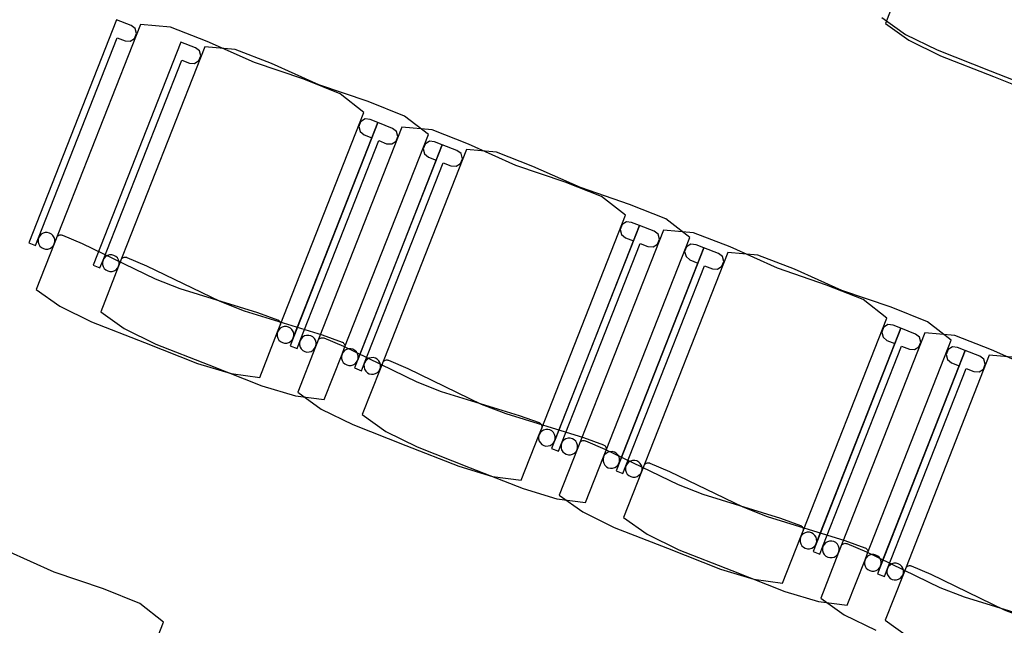
# Model space of a CAD drawing. Extents: x -6710 to 5226, y -4718 to 5446.
# Drawn here: x -869 to -694, y -1790 to -1682 of the extents above; entities that cross this region are included whole.
import ezdxf

# ---------------------------------------------------------------- set-up
doc = ezdxf.new("R2010")
doc.units = 0
doc.header["$MEASUREMENT"] = 0
doc.layers.get('0').update_dxf_attribs({"linetype": 'CONTINUOUS'})

msp = doc.modelspace()

# ---------------------------------------------------------------- linework, layer by layer
for p, q in [((-712.07, -1674.37), (-715.26, -1682.47)), ((-852.1, -1681.82), (-867.71, -1721.52)), ((-849.5, -1682.85), (-852.1, -1681.82)), ((-715.86, -1681.43), (-711.67, -1684.43)), ((-847.82, -1682.66), (-863.18, -1721.7)), ((-848.77, -1683.38), (-849.5, -1682.85)), ((-848.54, -1684.27), (-848.77, -1683.38)), ((-842.47, -1683.13), (-847.82, -1682.66)), ((-835.97, -1685.66), (-842.47, -1683.13)), ((-715.26, -1682.47), (-711.07, -1685.47)), ((-865.95, -1720.61), (-851.96, -1685.02)), ((-851.96, -1685.02), (-850.57, -1685.57)), ((-850.57, -1685.57), (-849.65, -1685.63)), ((-849.65, -1685.63), (-848.87, -1685.13)), ((-848.87, -1685.13), (-848.54, -1684.27)), ((-827.53, -1689.43), (-835.97, -1685.66)), ((-711.67, -1684.43), (-706.06, -1687.18)), ((-711.07, -1685.47), (-705.46, -1688.22)), ((-840.64, -1685.78), (-856.25, -1725.48)), ((-836.36, -1686.62), (-851.71, -1725.67)), ((-838.03, -1686.81), (-840.64, -1685.78)), ((-837.3, -1687.35), (-838.03, -1686.81)), ((-837.07, -1688.24), (-837.3, -1687.35)), ((-831, -1687.1), (-836.36, -1686.62)), ((-824.51, -1689.62), (-831, -1687.1)), ((-706.06, -1687.18), (-696.63, -1690.9)), ((-854.49, -1724.58), (-840.49, -1688.99)), ((-840.49, -1688.99), (-839.1, -1689.53)), ((-838.18, -1689.59), (-837.41, -1689.09)), ((-837.41, -1689.09), (-837.07, -1688.24)), ((-705.46, -1688.22), (-696.02, -1691.94)), ((-839.1, -1689.53), (-838.18, -1689.59)), ((-818.78, -1692.42), (-827.53, -1689.43)), ((-816.06, -1693.39), (-824.51, -1689.62)), ((-696.63, -1690.9), (-687.2, -1694.61)), ((-812.3, -1695), (-818.78, -1692.42)), ((-696.02, -1691.94), (-686.59, -1695.65)), ((-807.31, -1696.38), (-816.06, -1693.39)), ((-808.06, -1698.3), (-812.3, -1695)), ((-800.84, -1698.96), (-807.31, -1696.38)), ((-822.95, -1736.17), (-808.06, -1698.3)), ((-807.86, -1699.47), (-808.64, -1699.96)), ((-806.96, -1699.57), (-807.86, -1699.47)), ((-805.57, -1700.12), (-806.96, -1699.57)), ((-796.59, -1702.26), (-800.84, -1698.96)), ((-805.57, -1700.12), (-821.18, -1739.82)), ((-801.29, -1700.96), (-816.65, -1740)), ((-808.64, -1699.96), (-808.97, -1700.82)), ((-808.97, -1700.82), (-808.74, -1701.71)), ((-806.64, -1702.84), (-805.57, -1700.12)), ((-802.97, -1701.14), (-805.57, -1700.12)), ((-802.24, -1701.68), (-802.97, -1701.14)), ((-795.93, -1701.43), (-801.29, -1700.96)), ((-789.44, -1703.96), (-795.93, -1701.43)), ((-820.64, -1738.43), (-806.64, -1702.84)), ((-811.49, -1740.13), (-796.59, -1702.26)), ((-808.74, -1701.71), (-808.03, -1702.3)), ((-808.03, -1702.3), (-806.64, -1702.84)), ((-802.34, -1703.43), (-802, -1702.57)), ((-802, -1702.57), (-802.24, -1701.68)), ((-819.42, -1738.91), (-805.42, -1703.32)), ((-794.11, -1704.08), (-809.72, -1743.78)), ((-805.42, -1703.32), (-804.04, -1703.87)), ((-789.83, -1704.92), (-805.18, -1743.97)), ((-804.04, -1703.87), (-803.12, -1703.92)), ((-803.12, -1703.92), (-802.34, -1703.43)), ((-797.17, -1703.93), (-797.51, -1704.78)), ((-797.51, -1704.78), (-797.28, -1705.68)), ((-796.39, -1703.43), (-797.17, -1703.93)), ((-795.49, -1703.54), (-796.39, -1703.43)), ((-794.11, -1704.08), (-795.49, -1703.54)), ((-795.18, -1706.81), (-794.11, -1704.08)), ((-791.5, -1705.11), (-794.11, -1704.08)), ((-784.47, -1705.4), (-789.83, -1704.92)), ((-781, -1707.73), (-789.44, -1703.96)), ((-797.28, -1705.68), (-796.56, -1706.26)), ((-796.56, -1706.26), (-795.18, -1706.81)), ((-790.77, -1705.64), (-791.5, -1705.11)), ((-790.88, -1707.39), (-790.54, -1706.54)), ((-790.54, -1706.54), (-790.77, -1705.64)), ((-777.97, -1707.92), (-784.47, -1705.4)), ((-809.17, -1742.4), (-795.18, -1706.81)), ((-807.95, -1742.88), (-793.96, -1707.29)), ((-793.96, -1707.29), (-792.57, -1707.83)), ((-792.57, -1707.83), (-791.65, -1707.89)), ((-791.65, -1707.89), (-790.88, -1707.39)), ((-772.25, -1710.72), (-781, -1707.73)), ((-769.53, -1711.69), (-777.97, -1707.92)), ((-765.77, -1713.29), (-772.25, -1710.72)), ((-760.78, -1714.68), (-769.53, -1711.69)), ((-761.53, -1716.6), (-765.77, -1713.29)), ((-754.31, -1717.26), (-760.78, -1714.68)), ((-776.42, -1754.47), (-761.53, -1716.6)), ((-759.04, -1718.42), (-774.65, -1758.12)), ((-762.1, -1718.26), (-762.44, -1719.12)), ((-761.33, -1717.77), (-762.1, -1718.26)), ((-760.43, -1717.87), (-761.33, -1717.77)), ((-759.04, -1718.42), (-760.43, -1717.87)), ((-760.11, -1721.14), (-759.04, -1718.42)), ((-756.43, -1719.44), (-759.04, -1718.42)), ((-750.06, -1720.56), (-754.31, -1717.26)), ((-866.5, -1722), (-865.95, -1720.61)), ((-865.95, -1720.61), (-866.04, -1720.99)), ((-865.76, -1720.27), (-865.95, -1720.61)), ((-865.49, -1719.99), (-865.76, -1720.27)), ((-865.16, -1719.79), (-865.49, -1719.99)), ((-864.79, -1719.69), (-865.16, -1719.79)), ((-864.4, -1719.68), (-864.79, -1719.69)), ((-864.02, -1719.77), (-864.4, -1719.68)), ((-863.68, -1719.96), (-864.02, -1719.77)), ((-863.4, -1720.23), (-863.68, -1719.96)), ((-863.2, -1720.56), (-863.4, -1720.23)), ((-863.09, -1720.94), (-863.2, -1720.56)), ((-862.55, -1720.31), (-862.44, -1720.22)), ((-862.44, -1720.22), (-862.32, -1720.15)), ((-862.32, -1720.15), (-862.19, -1720.11)), ((-862.19, -1720.11), (-862.05, -1720.09)), ((-862.05, -1720.09), (-861.91, -1720.09)), ((-861.91, -1720.09), (-861.77, -1720.12)), ((-861.77, -1720.12), (-861.71, -1720.15)), ((-861.71, -1720.15), (-858.23, -1721.62)), ((-754.76, -1719.26), (-770.11, -1758.3)), ((-764.95, -1758.43), (-750.06, -1720.56)), ((-762.44, -1719.12), (-762.21, -1720.01)), ((-762.21, -1720.01), (-761.5, -1720.6)), ((-761.5, -1720.6), (-760.11, -1721.14)), ((-755.7, -1719.98), (-756.43, -1719.44)), ((-755.47, -1720.87), (-755.7, -1719.98)), ((-749.4, -1719.73), (-754.76, -1719.26)), ((-742.91, -1722.25), (-749.4, -1719.73)), ((-867.71, -1721.52), (-866.5, -1722)), ((-863.18, -1721.7), (-866.36, -1729.81)), ((-866.04, -1720.99), (-866.04, -1721.38)), ((-866.04, -1721.38), (-865.93, -1721.75)), ((-865.93, -1721.75), (-865.73, -1722.09)), ((-865.73, -1722.09), (-865.45, -1722.36)), ((-865.45, -1722.36), (-865.11, -1722.55)), ((-863.97, -1722.52), (-863.64, -1722.32)), ((-863.64, -1722.32), (-863.37, -1722.04)), ((-863.37, -1722.04), (-863.18, -1721.7)), ((-863.18, -1721.7), (-863.08, -1721.33)), ((-863.08, -1721.33), (-863.09, -1720.94)), ((-858.23, -1721.62), (-845.18, -1727.93)), ((-774.11, -1756.73), (-760.11, -1721.14)), ((-772.89, -1757.21), (-758.89, -1721.62)), ((-747.58, -1722.38), (-763.19, -1762.08)), ((-758.89, -1721.62), (-757.51, -1722.17)), ((-757.51, -1722.17), (-756.59, -1722.22)), ((-756.59, -1722.22), (-755.81, -1721.73)), ((-755.81, -1721.73), (-755.47, -1720.87)), ((-750.64, -1722.23), (-750.98, -1723.08)), ((-749.86, -1721.73), (-750.64, -1722.23)), ((-748.96, -1721.84), (-749.86, -1721.73)), ((-747.58, -1722.38), (-748.96, -1721.84)), ((-748.65, -1725.11), (-747.58, -1722.38)), ((-744.97, -1723.41), (-747.58, -1722.38)), ((-734.46, -1726.02), (-742.91, -1722.25)), ((-865.11, -1722.55), (-864.73, -1722.64)), ((-864.73, -1722.64), (-864.34, -1722.63)), ((-864.34, -1722.63), (-863.97, -1722.52)), ((-854.03, -1723.96), (-854.3, -1724.24)), ((-853.69, -1723.76), (-854.03, -1723.96)), ((-853.32, -1723.65), (-853.69, -1723.76)), ((-852.93, -1723.64), (-853.32, -1723.65)), ((-852.55, -1723.74), (-852.93, -1723.64)), ((-852.21, -1723.92), (-852.55, -1723.74)), ((-851.93, -1724.19), (-852.21, -1723.92)), ((-851.73, -1724.53), (-851.93, -1724.19)), ((-851.08, -1724.27), (-850.98, -1724.18)), ((-850.98, -1724.18), (-850.85, -1724.12)), ((-850.85, -1724.12), (-850.72, -1724.07)), ((-850.72, -1724.07), (-850.58, -1724.05)), ((-850.58, -1724.05), (-850.45, -1724.06)), ((-850.45, -1724.06), (-850.31, -1724.08)), ((-850.31, -1724.08), (-850.24, -1724.11)), ((-850.24, -1724.11), (-846.77, -1725.58)), ((-743.29, -1723.22), (-758.65, -1762.26)), ((-750.98, -1723.08), (-750.74, -1723.97)), ((-750.74, -1723.97), (-750.03, -1724.56)), ((-744.24, -1723.94), (-744.97, -1723.41)), ((-744.01, -1724.83), (-744.24, -1723.94)), ((-737.94, -1723.69), (-743.29, -1723.22)), ((-731.44, -1726.22), (-737.94, -1723.69)), ((-856.25, -1725.48), (-855.03, -1725.96)), ((-855.03, -1725.96), (-854.49, -1724.58)), ((-851.71, -1725.67), (-854.9, -1733.78)), ((-854.49, -1724.58), (-854.58, -1724.95)), ((-854.58, -1724.95), (-854.57, -1725.34)), ((-854.57, -1725.34), (-854.46, -1725.72)), ((-854.3, -1724.24), (-854.49, -1724.58)), ((-854.46, -1725.72), (-854.26, -1726.05)), ((-851.9, -1726.01), (-851.71, -1725.67)), ((-851.63, -1724.9), (-851.73, -1724.53)), ((-851.71, -1725.67), (-851.62, -1725.29)), ((-851.62, -1725.29), (-851.63, -1724.9)), ((-846.77, -1725.58), (-833.71, -1731.89)), ((-762.64, -1760.69), (-748.65, -1725.11)), ((-761.42, -1761.17), (-747.43, -1725.58)), ((-750.03, -1724.56), (-748.65, -1725.11)), ((-747.43, -1725.58), (-746.04, -1726.13)), ((-745.12, -1726.19), (-744.34, -1725.69)), ((-744.34, -1725.69), (-744.01, -1724.83)), ((-854.26, -1726.05), (-853.98, -1726.32)), ((-853.98, -1726.32), (-853.64, -1726.51)), ((-853.64, -1726.51), (-853.27, -1726.6)), ((-853.27, -1726.6), (-852.88, -1726.6)), ((-852.88, -1726.6), (-852.5, -1726.49)), ((-852.5, -1726.49), (-852.17, -1726.29)), ((-852.17, -1726.29), (-851.9, -1726.01)), ((-746.04, -1726.13), (-745.12, -1726.19)), ((-725.71, -1729.02), (-734.46, -1726.02)), ((-723, -1729.99), (-731.44, -1726.22)), ((-845.18, -1727.93), (-840.83, -1729.64)), ((-719.24, -1731.59), (-725.71, -1729.02)), ((-866.36, -1729.81), (-862.17, -1732.81)), ((-840.83, -1729.64), (-826.98, -1733.91)), ((-714.25, -1732.98), (-723, -1729.99)), ((-862.17, -1732.81), (-856.56, -1735.55)), ((-833.71, -1731.89), (-829.37, -1733.6)), ((-715, -1734.89), (-719.24, -1731.59)), ((-707.78, -1735.56), (-714.25, -1732.98)), ((-854.9, -1733.78), (-850.71, -1736.77)), ((-829.37, -1733.6), (-815.51, -1737.88)), ((-826.98, -1733.91), (-823.43, -1735.2)), ((-856.56, -1735.55), (-847.13, -1739.26)), ((-823.43, -1735.2), (-823.36, -1735.23)), ((-823.41, -1737.34), (-822.95, -1736.17)), ((-823.36, -1735.23), (-823.24, -1735.3)), ((-823.24, -1735.3), (-823.14, -1735.39)), ((-823.14, -1735.39), (-823.05, -1735.5)), ((-823.05, -1735.5), (-822.98, -1735.62)), ((-822.98, -1735.62), (-822.94, -1735.75)), ((-822.92, -1736.03), (-822.95, -1736.17)), ((-822.94, -1735.75), (-822.92, -1735.89)), ((-822.92, -1735.89), (-822.92, -1736.03)), ((-822.25, -1736.41), (-822.62, -1736.52)), ((-821.86, -1736.41), (-822.25, -1736.41)), ((-821.48, -1736.5), (-821.86, -1736.41)), ((-729.89, -1772.76), (-715, -1734.89)), ((-714.8, -1736.07), (-715.57, -1736.56)), ((-713.9, -1736.17), (-714.8, -1736.07)), ((-712.51, -1736.72), (-713.9, -1736.17)), ((-703.53, -1738.86), (-707.78, -1735.56)), ((-850.71, -1736.77), (-845.09, -1739.52)), ((-826.6, -1745.45), (-823.41, -1737.34)), ((-823.41, -1737.34), (-823.51, -1737.72)), ((-823.51, -1737.72), (-823.5, -1738.11)), ((-823.5, -1738.11), (-823.39, -1738.48)), ((-823.22, -1737), (-823.41, -1737.34)), ((-822.95, -1736.72), (-823.22, -1737)), ((-822.62, -1736.52), (-822.95, -1736.72)), ((-821.14, -1736.69), (-821.48, -1736.5)), ((-820.86, -1736.96), (-821.14, -1736.69)), ((-820.66, -1737.29), (-820.86, -1736.96)), ((-820.55, -1737.67), (-820.66, -1737.29)), ((-820.64, -1738.43), (-820.54, -1738.05)), ((-820.54, -1738.05), (-820.55, -1737.67)), ((-818.63, -1738.09), (-818.96, -1738.29)), ((-818.25, -1737.98), (-818.63, -1738.09)), ((-817.86, -1737.98), (-818.25, -1737.98)), ((-817.49, -1738.07), (-817.86, -1737.98)), ((-817.15, -1738.26), (-817.49, -1738.07)), ((-815.51, -1737.88), (-811.96, -1739.17)), ((-712.51, -1736.72), (-728.12, -1776.41)), ((-708.23, -1737.55), (-723.58, -1776.6)), ((-715.57, -1736.56), (-715.91, -1737.42)), ((-715.91, -1737.42), (-715.68, -1738.31)), ((-713.58, -1739.44), (-712.51, -1736.72)), ((-709.9, -1737.74), (-712.51, -1736.72)), ((-709.17, -1738.28), (-709.9, -1737.74)), ((-702.87, -1738.03), (-708.23, -1737.55)), ((-696.38, -1740.55), (-702.87, -1738.03)), ((-847.13, -1739.26), (-837.69, -1742.97)), ((-845.09, -1739.52), (-835.66, -1743.23)), ((-823.39, -1738.48), (-823.19, -1738.82)), ((-823.19, -1738.82), (-822.91, -1739.09)), ((-822.91, -1739.09), (-822.57, -1739.27)), ((-822.57, -1739.27), (-822.19, -1739.37)), ((-822.19, -1739.37), (-821.8, -1739.36)), ((-821.8, -1739.36), (-821.43, -1739.25)), ((-821.43, -1739.25), (-821.1, -1739.05)), ((-821.18, -1739.82), (-819.96, -1740.3)), ((-821.1, -1739.05), (-820.83, -1738.77)), ((-820.83, -1738.77), (-820.64, -1738.43)), ((-819.96, -1740.3), (-819.42, -1738.91)), ((-819.42, -1738.91), (-819.51, -1739.29)), ((-819.51, -1739.29), (-819.51, -1739.68)), ((-819.51, -1739.68), (-819.4, -1740.05)), ((-819.23, -1738.57), (-819.42, -1738.91)), ((-818.96, -1738.29), (-819.23, -1738.57)), ((-816.87, -1738.53), (-817.15, -1738.26)), ((-816.67, -1738.86), (-816.87, -1738.53)), ((-816.56, -1739.24), (-816.67, -1738.86)), ((-816.65, -1740), (-816.55, -1739.62)), ((-816.55, -1739.62), (-816.56, -1739.24)), ((-816.02, -1738.61), (-815.91, -1738.52)), ((-815.91, -1738.52), (-815.79, -1738.45)), ((-815.79, -1738.45), (-815.66, -1738.41)), ((-815.66, -1738.41), (-815.52, -1738.39)), ((-815.52, -1738.39), (-815.38, -1738.39)), ((-815.38, -1738.39), (-815.24, -1738.42)), ((-815.24, -1738.42), (-815.18, -1738.44)), ((-815.18, -1738.44), (-811.7, -1739.92)), ((-811.96, -1739.17), (-811.89, -1739.19)), ((-811.89, -1739.19), (-811.78, -1739.26)), ((-811.78, -1739.26), (-811.67, -1739.36)), ((-811.7, -1739.92), (-798.65, -1746.23)), ((-811.67, -1739.36), (-811.59, -1739.46)), ((-811.59, -1739.46), (-811.52, -1739.59)), ((-811.52, -1739.59), (-811.47, -1739.72)), ((-811.47, -1739.72), (-811.45, -1739.86)), ((-811.45, -1739.86), (-811.46, -1740)), ((-727.58, -1775.03), (-713.58, -1739.44)), ((-726.36, -1775.51), (-712.36, -1739.92)), ((-718.42, -1776.73), (-703.53, -1738.86)), ((-715.68, -1738.31), (-714.97, -1738.89)), ((-714.97, -1738.89), (-713.58, -1739.44)), ((-712.36, -1739.92), (-710.97, -1740.46)), ((-709.28, -1740.03), (-708.94, -1739.17)), ((-708.94, -1739.17), (-709.17, -1738.28)), ((-816.65, -1740), (-819.83, -1748.11)), ((-819.4, -1740.05), (-819.2, -1740.39)), ((-819.2, -1740.39), (-818.92, -1740.66)), ((-818.92, -1740.66), (-818.58, -1740.84)), ((-818.58, -1740.84), (-818.2, -1740.94)), ((-818.2, -1740.94), (-817.81, -1740.93)), ((-817.81, -1740.93), (-817.44, -1740.82)), ((-817.44, -1740.82), (-817.1, -1740.62)), ((-817.1, -1740.62), (-816.83, -1740.34)), ((-816.83, -1740.34), (-816.65, -1740)), ((-815.13, -1749.41), (-811.95, -1741.31)), ((-811.95, -1741.31), (-812.04, -1741.68)), ((-812.04, -1741.68), (-812.03, -1742.07)), ((-811.95, -1741.31), (-811.49, -1740.13)), ((-811.76, -1740.97), (-811.95, -1741.31)), ((-811.49, -1740.69), (-811.76, -1740.97)), ((-811.46, -1740), (-811.49, -1740.13)), ((-811.15, -1740.48), (-811.49, -1740.69)), ((-810.78, -1740.38), (-811.15, -1740.48)), ((-810.39, -1740.37), (-810.78, -1740.38)), ((-810.01, -1740.46), (-810.39, -1740.37)), ((-809.67, -1740.65), (-810.01, -1740.46)), ((-809.39, -1740.92), (-809.67, -1740.65)), ((-809.19, -1741.26), (-809.39, -1740.92)), ((-809.09, -1741.63), (-809.19, -1741.26)), ((-809.08, -1742.02), (-809.09, -1741.63)), ((-701.04, -1740.68), (-716.66, -1780.38)), ((-696.76, -1741.52), (-712.12, -1780.56)), ((-710.97, -1740.46), (-710.05, -1740.52)), ((-710.05, -1740.52), (-709.28, -1740.03)), ((-704.11, -1740.52), (-704.44, -1741.38)), ((-704.44, -1741.38), (-704.21, -1742.27)), ((-703.33, -1740.03), (-704.11, -1740.52)), ((-702.43, -1740.13), (-703.33, -1740.03)), ((-701.04, -1740.68), (-702.43, -1740.13)), ((-702.12, -1743.4), (-701.04, -1740.68)), ((-698.44, -1741.7), (-701.04, -1740.68)), ((-697.71, -1742.24), (-698.44, -1741.7)), ((-691.41, -1741.99), (-696.76, -1741.52)), ((-687.93, -1744.32), (-696.38, -1740.55)), ((-837.69, -1742.97), (-831.71, -1744.79)), ((-835.66, -1743.23), (-826.22, -1746.94)), ((-812.03, -1742.07), (-811.93, -1742.45)), ((-811.93, -1742.45), (-811.73, -1742.78)), ((-811.73, -1742.78), (-811.45, -1743.05)), ((-811.45, -1743.05), (-811.1, -1743.24)), ((-811.1, -1743.24), (-810.73, -1743.33)), ((-810.73, -1743.33), (-810.34, -1743.32)), ((-810.34, -1743.32), (-809.96, -1743.22)), ((-809.96, -1743.22), (-809.63, -1743.02)), ((-809.63, -1743.02), (-809.36, -1742.74)), ((-809.36, -1742.74), (-809.17, -1742.4)), ((-809.17, -1742.4), (-809.08, -1742.02)), ((-808.5, -1744.26), (-807.95, -1742.88)), ((-807.95, -1742.88), (-808.05, -1743.25)), ((-808.05, -1743.25), (-808.04, -1743.64)), ((-807.77, -1742.54), (-807.95, -1742.88)), ((-807.5, -1742.26), (-807.77, -1742.54)), ((-807.16, -1742.05), (-807.5, -1742.26)), ((-806.79, -1741.95), (-807.16, -1742.05)), ((-806.4, -1741.94), (-806.79, -1741.95)), ((-806.02, -1742.03), (-806.4, -1741.94)), ((-805.68, -1742.22), (-806.02, -1742.03)), ((-805.4, -1742.49), (-805.68, -1742.22)), ((-805.2, -1742.83), (-805.4, -1742.49)), ((-805.09, -1743.2), (-805.2, -1742.83)), ((-805.09, -1743.59), (-805.09, -1743.2)), ((-804.55, -1742.57), (-804.44, -1742.48)), ((-804.44, -1742.48), (-804.32, -1742.42)), ((-804.32, -1742.42), (-804.19, -1742.37)), ((-804.19, -1742.37), (-804.05, -1742.35)), ((-804.05, -1742.35), (-803.91, -1742.36)), ((-803.91, -1742.36), (-803.78, -1742.38)), ((-803.78, -1742.38), (-803.71, -1742.41)), ((-803.71, -1742.41), (-800.24, -1743.88)), ((-716.11, -1778.99), (-702.12, -1743.4)), ((-704.21, -1742.27), (-703.5, -1742.86)), ((-703.5, -1742.86), (-702.12, -1743.4)), ((-697.81, -1743.99), (-697.48, -1743.13)), ((-697.48, -1743.13), (-697.71, -1742.24)), ((-831.71, -1744.79), (-826.6, -1745.45)), ((-809.72, -1743.78), (-808.5, -1744.26)), ((-805.18, -1743.97), (-808.37, -1752.07)), ((-808.04, -1743.64), (-807.93, -1744.02)), ((-807.93, -1744.02), (-807.73, -1744.35)), ((-807.73, -1744.35), (-807.45, -1744.62)), ((-807.45, -1744.62), (-807.11, -1744.81)), ((-807.11, -1744.81), (-806.73, -1744.9)), ((-806.73, -1744.9), (-806.35, -1744.89)), ((-806.35, -1744.89), (-805.97, -1744.79)), ((-805.97, -1744.79), (-805.64, -1744.59)), ((-805.64, -1744.59), (-805.37, -1744.31)), ((-805.37, -1744.31), (-805.18, -1743.97)), ((-805.18, -1743.97), (-805.09, -1743.59)), ((-800.24, -1743.88), (-787.18, -1750.19)), ((-714.89, -1779.47), (-700.9, -1743.88)), ((-700.9, -1743.88), (-699.51, -1744.43)), ((-699.51, -1744.43), (-698.59, -1744.48)), ((-698.59, -1744.48), (-697.81, -1743.99)), ((-826.22, -1746.94), (-820.24, -1748.75)), ((-798.65, -1746.23), (-794.3, -1747.94)), ((-820.24, -1748.75), (-815.13, -1749.41)), ((-819.83, -1748.11), (-815.64, -1751.1)), ((-794.3, -1747.94), (-780.44, -1752.21)), ((-787.18, -1750.19), (-782.83, -1751.9)), ((-815.64, -1751.1), (-810.03, -1753.85)), ((-808.37, -1752.07), (-804.18, -1755.07)), ((-782.83, -1751.9), (-768.98, -1756.17)), ((-780.44, -1752.21), (-776.89, -1753.5)), ((-810.03, -1753.85), (-800.59, -1757.56)), ((-776.89, -1753.5), (-776.83, -1753.53)), ((-776.83, -1753.53), (-776.71, -1753.6)), ((-776.71, -1753.6), (-776.61, -1753.69)), ((-776.61, -1753.69), (-776.52, -1753.8)), ((-776.52, -1753.8), (-776.45, -1753.92)), ((-776.45, -1753.92), (-776.41, -1754.05)), ((-804.18, -1755.07), (-798.56, -1757.82)), ((-780.07, -1763.75), (-776.88, -1755.64)), ((-776.88, -1755.64), (-776.97, -1756.02)), ((-776.88, -1755.64), (-776.42, -1754.47)), ((-776.69, -1755.3), (-776.88, -1755.64)), ((-776.42, -1755.02), (-776.69, -1755.3)), ((-776.39, -1754.33), (-776.42, -1754.47)), ((-776.09, -1754.82), (-776.42, -1755.02)), ((-776.41, -1754.05), (-776.39, -1754.19)), ((-776.39, -1754.19), (-776.39, -1754.33)), ((-775.71, -1754.71), (-776.09, -1754.82)), ((-775.33, -1754.7), (-775.71, -1754.71)), ((-774.95, -1754.8), (-775.33, -1754.7)), ((-774.61, -1754.99), (-774.95, -1754.8)), ((-774.33, -1755.26), (-774.61, -1754.99)), ((-774.13, -1755.59), (-774.33, -1755.26)), ((-774.02, -1755.96), (-774.13, -1755.59)), ((-776.97, -1756.02), (-776.97, -1756.41)), ((-776.97, -1756.41), (-776.86, -1756.78)), ((-776.86, -1756.78), (-776.66, -1757.11)), ((-776.66, -1757.11), (-776.38, -1757.38)), ((-776.38, -1757.38), (-776.04, -1757.57)), ((-774.9, -1757.55), (-774.57, -1757.35)), ((-774.57, -1757.35), (-774.3, -1757.07)), ((-774.3, -1757.07), (-774.11, -1756.73)), ((-774.11, -1756.73), (-774.01, -1756.35)), ((-774.01, -1756.35), (-774.02, -1755.96)), ((-773.43, -1758.6), (-772.89, -1757.21)), ((-772.89, -1757.21), (-772.98, -1757.59)), ((-772.7, -1756.87), (-772.89, -1757.21)), ((-772.43, -1756.59), (-772.7, -1756.87)), ((-772.1, -1756.39), (-772.43, -1756.59)), ((-771.72, -1756.28), (-772.1, -1756.39)), ((-771.33, -1756.27), (-771.72, -1756.28)), ((-770.96, -1756.37), (-771.33, -1756.27)), ((-770.62, -1756.56), (-770.96, -1756.37)), ((-770.34, -1756.83), (-770.62, -1756.56)), ((-770.14, -1757.16), (-770.34, -1756.83)), ((-770.03, -1757.53), (-770.14, -1757.16)), ((-769.49, -1756.9), (-769.38, -1756.82)), ((-769.38, -1756.82), (-769.26, -1756.75)), ((-769.26, -1756.75), (-769.12, -1756.71)), ((-769.12, -1756.71), (-768.99, -1756.69)), ((-768.99, -1756.69), (-768.85, -1756.69)), ((-768.98, -1756.17), (-765.43, -1757.46)), ((-768.85, -1756.69), (-768.71, -1756.72)), ((-768.71, -1756.72), (-768.65, -1756.74)), ((-768.65, -1756.74), (-765.17, -1758.22)), ((-765.43, -1757.46), (-765.36, -1757.49)), ((-765.36, -1757.49), (-765.24, -1757.56)), ((-800.59, -1757.56), (-791.16, -1761.27)), ((-798.56, -1757.82), (-789.13, -1761.53)), ((-776.04, -1757.57), (-775.66, -1757.67)), ((-775.66, -1757.67), (-775.27, -1757.66)), ((-775.27, -1757.66), (-774.9, -1757.55)), ((-774.65, -1758.12), (-773.43, -1758.6)), ((-770.11, -1758.3), (-773.3, -1766.41)), ((-772.98, -1757.59), (-772.97, -1757.98)), ((-772.97, -1757.98), (-772.87, -1758.35)), ((-772.87, -1758.35), (-772.67, -1758.68)), ((-772.67, -1758.68), (-772.39, -1758.95)), ((-772.39, -1758.95), (-772.05, -1759.14)), ((-772.05, -1759.14), (-771.67, -1759.24)), ((-771.67, -1759.24), (-771.28, -1759.23)), ((-771.28, -1759.23), (-770.91, -1759.12)), ((-770.91, -1759.12), (-770.57, -1758.92)), ((-770.57, -1758.92), (-770.3, -1758.64)), ((-770.3, -1758.64), (-770.11, -1758.3)), ((-770.11, -1758.3), (-770.02, -1757.92)), ((-770.02, -1757.92), (-770.03, -1757.53)), ((-765.41, -1759.6), (-764.95, -1758.43)), ((-765.23, -1759.26), (-765.41, -1759.6)), ((-765.24, -1757.56), (-765.14, -1757.65)), ((-764.96, -1758.98), (-765.23, -1759.26)), ((-765.17, -1758.22), (-752.11, -1764.53)), ((-765.14, -1757.65), (-765.05, -1757.76)), ((-765.05, -1757.76), (-764.99, -1757.88)), ((-764.99, -1757.88), (-764.94, -1758.02)), ((-764.62, -1758.78), (-764.96, -1758.98)), ((-764.93, -1758.29), (-764.95, -1758.43)), ((-764.94, -1758.02), (-764.92, -1758.15)), ((-764.92, -1758.15), (-764.93, -1758.29)), ((-764.25, -1758.68), (-764.62, -1758.78)), ((-763.86, -1758.67), (-764.25, -1758.68)), ((-763.48, -1758.76), (-763.86, -1758.67)), ((-763.14, -1758.95), (-763.48, -1758.76)), ((-762.86, -1759.22), (-763.14, -1758.95)), ((-762.66, -1759.55), (-762.86, -1759.22)), ((-768.6, -1767.71), (-765.41, -1759.6)), ((-765.41, -1759.6), (-765.51, -1759.98)), ((-765.51, -1759.98), (-765.5, -1760.37)), ((-765.5, -1760.37), (-765.39, -1760.74)), ((-765.39, -1760.74), (-765.19, -1761.08)), ((-762.83, -1761.03), (-762.64, -1760.69)), ((-762.55, -1759.93), (-762.66, -1759.55)), ((-762.64, -1760.69), (-762.55, -1760.32)), ((-762.55, -1760.32), (-762.55, -1759.93)), ((-761.23, -1760.83), (-761.42, -1761.17)), ((-760.96, -1760.55), (-761.23, -1760.83)), ((-760.63, -1760.35), (-760.96, -1760.55)), ((-760.26, -1760.25), (-760.63, -1760.35)), ((-759.87, -1760.24), (-760.26, -1760.25)), ((-759.49, -1760.33), (-759.87, -1760.24)), ((-759.15, -1760.52), (-759.49, -1760.33)), ((-758.87, -1760.79), (-759.15, -1760.52)), ((-758.67, -1761.12), (-758.87, -1760.79)), ((-758.02, -1760.87), (-757.91, -1760.78)), ((-757.91, -1760.78), (-757.79, -1760.71)), ((-757.79, -1760.71), (-757.66, -1760.67)), ((-757.66, -1760.67), (-757.52, -1760.65)), ((-757.52, -1760.65), (-757.38, -1760.65)), ((-757.38, -1760.65), (-757.25, -1760.68)), ((-757.25, -1760.68), (-757.18, -1760.71)), ((-757.18, -1760.71), (-753.7, -1762.18)), ((-791.16, -1761.27), (-785.18, -1763.08)), ((-789.13, -1761.53), (-779.69, -1765.24)), ((-765.19, -1761.08), (-764.91, -1761.35)), ((-764.91, -1761.35), (-764.57, -1761.54)), ((-764.57, -1761.54), (-764.2, -1761.63)), ((-764.2, -1761.63), (-763.81, -1761.62)), ((-763.81, -1761.62), (-763.43, -1761.51)), ((-763.43, -1761.51), (-763.1, -1761.31)), ((-763.19, -1762.08), (-761.97, -1762.56)), ((-763.1, -1761.31), (-762.83, -1761.03)), ((-761.97, -1762.56), (-761.42, -1761.17)), ((-758.65, -1762.26), (-761.84, -1770.37)), ((-761.42, -1761.17), (-761.52, -1761.55)), ((-761.52, -1761.55), (-761.51, -1761.94)), ((-761.51, -1761.94), (-761.4, -1762.31)), ((-761.4, -1762.31), (-761.2, -1762.65)), ((-761.2, -1762.65), (-760.92, -1762.92)), ((-759.11, -1762.88), (-758.84, -1762.6)), ((-758.84, -1762.6), (-758.65, -1762.26)), ((-758.56, -1761.5), (-758.67, -1761.12)), ((-758.65, -1762.26), (-758.56, -1761.89)), ((-758.56, -1761.89), (-758.56, -1761.5)), ((-753.7, -1762.18), (-740.65, -1768.49)), ((-785.18, -1763.08), (-780.07, -1763.75)), ((-760.92, -1762.92), (-760.58, -1763.11)), ((-760.58, -1763.11), (-760.2, -1763.2)), ((-760.2, -1763.2), (-759.81, -1763.19)), ((-759.81, -1763.19), (-759.44, -1763.09)), ((-759.44, -1763.09), (-759.11, -1762.88)), ((-779.69, -1765.24), (-773.71, -1767.05)), ((-752.11, -1764.53), (-747.77, -1766.23)), ((-747.77, -1766.23), (-733.91, -1770.51)), ((-773.71, -1767.05), (-768.6, -1767.71)), ((-773.3, -1766.41), (-769.11, -1769.4)), ((-769.11, -1769.4), (-763.5, -1772.15)), ((-740.65, -1768.49), (-736.3, -1770.2)), ((-761.84, -1770.37), (-757.64, -1773.37)), ((-736.3, -1770.2), (-722.45, -1774.47)), ((-733.91, -1770.51), (-730.36, -1771.8)), ((-763.5, -1772.15), (-754.06, -1775.86)), ((-730.36, -1771.8), (-730.3, -1771.82)), ((-730.35, -1773.94), (-729.89, -1772.76)), ((-730.3, -1771.82), (-730.18, -1771.9)), ((-730.18, -1771.9), (-730.07, -1771.99)), ((-730.07, -1771.99), (-729.99, -1772.1)), ((-729.99, -1772.1), (-729.92, -1772.22)), ((-729.92, -1772.22), (-729.88, -1772.35)), ((-729.86, -1772.63), (-729.89, -1772.76)), ((-729.56, -1773.12), (-729.89, -1773.32)), ((-729.88, -1772.35), (-729.86, -1772.49)), ((-729.86, -1772.49), (-729.86, -1772.63)), ((-729.18, -1773.01), (-729.56, -1773.12)), ((-728.79, -1773), (-729.18, -1773.01)), ((-728.42, -1773.1), (-728.79, -1773)), ((-728.08, -1773.29), (-728.42, -1773.1)), ((-757.64, -1773.37), (-752.03, -1776.11)), ((-733.54, -1782.05), (-730.35, -1773.94)), ((-730.35, -1773.94), (-730.44, -1774.32)), ((-730.44, -1774.32), (-730.44, -1774.7)), ((-730.44, -1774.7), (-730.33, -1775.08)), ((-730.16, -1773.6), (-730.35, -1773.94)), ((-729.89, -1773.32), (-730.16, -1773.6)), ((-727.8, -1773.56), (-728.08, -1773.29)), ((-727.6, -1773.89), (-727.8, -1773.56)), ((-727.76, -1775.37), (-727.58, -1775.03)), ((-727.49, -1774.26), (-727.6, -1773.89)), ((-727.58, -1775.03), (-727.48, -1774.65)), ((-727.48, -1774.65), (-727.49, -1774.26)), ((-725.9, -1774.89), (-726.17, -1775.17)), ((-725.56, -1774.69), (-725.9, -1774.89)), ((-725.19, -1774.58), (-725.56, -1774.69)), ((-724.8, -1774.57), (-725.19, -1774.58)), ((-724.42, -1774.67), (-724.8, -1774.57)), ((-724.08, -1774.86), (-724.42, -1774.67)), ((-723.8, -1775.13), (-724.08, -1774.86)), ((-722.73, -1775.05), (-722.59, -1775)), ((-722.59, -1775), (-722.46, -1774.98)), ((-722.46, -1774.98), (-722.32, -1774.99)), ((-722.45, -1774.47), (-718.9, -1775.76)), ((-722.32, -1774.99), (-722.18, -1775.02)), ((-722.18, -1775.02), (-722.12, -1775.04)), ((-863.17, -1780.11), (-871.62, -1776.34)), ((-754.06, -1775.86), (-744.63, -1779.57)), ((-752.03, -1776.11), (-742.6, -1779.82)), ((-730.33, -1775.08), (-730.13, -1775.41)), ((-730.13, -1775.41), (-729.85, -1775.68)), ((-729.85, -1775.68), (-729.51, -1775.87)), ((-729.51, -1775.87), (-729.13, -1775.96)), ((-729.13, -1775.96), (-728.74, -1775.96)), ((-728.74, -1775.96), (-728.37, -1775.85)), ((-728.37, -1775.85), (-728.03, -1775.65)), ((-728.12, -1776.41), (-726.9, -1776.89)), ((-728.03, -1775.65), (-727.76, -1775.37)), ((-726.9, -1776.89), (-726.36, -1775.51)), ((-723.58, -1776.6), (-726.77, -1784.71)), ((-726.36, -1775.51), (-726.45, -1775.89)), ((-726.45, -1775.89), (-726.44, -1776.27)), ((-726.44, -1776.27), (-726.34, -1776.65)), ((-726.17, -1775.17), (-726.36, -1775.51)), ((-726.34, -1776.65), (-726.14, -1776.98)), ((-723.6, -1775.46), (-723.8, -1775.13)), ((-723.77, -1776.94), (-723.58, -1776.6)), ((-723.5, -1775.83), (-723.6, -1775.46)), ((-723.58, -1776.6), (-723.49, -1776.22)), ((-723.49, -1776.22), (-723.5, -1775.83)), ((-722.96, -1775.2), (-722.85, -1775.12)), ((-722.85, -1775.12), (-722.73, -1775.05)), ((-722.12, -1775.04), (-718.64, -1776.52)), ((-718.9, -1775.76), (-718.83, -1775.79)), ((-718.88, -1777.9), (-718.42, -1776.73)), ((-718.83, -1775.79), (-718.71, -1775.86)), ((-718.71, -1775.86), (-718.61, -1775.95)), ((-718.64, -1776.52), (-705.58, -1782.82)), ((-718.61, -1775.95), (-718.52, -1776.06)), ((-718.52, -1776.06), (-718.46, -1776.18)), ((-718.46, -1776.18), (-718.41, -1776.31)), ((-718.39, -1776.59), (-718.42, -1776.73)), ((-718.41, -1776.31), (-718.39, -1776.45)), ((-718.39, -1776.45), (-718.39, -1776.59)), ((-726.14, -1776.98), (-725.86, -1777.25)), ((-725.86, -1777.25), (-725.51, -1777.44)), ((-725.51, -1777.44), (-725.14, -1777.53)), ((-725.14, -1777.53), (-724.75, -1777.53)), ((-724.75, -1777.53), (-724.37, -1777.42)), ((-724.37, -1777.42), (-724.04, -1777.22)), ((-724.04, -1777.22), (-723.77, -1776.94)), ((-722.07, -1786.01), (-718.88, -1777.9)), ((-718.88, -1777.9), (-718.98, -1778.28)), ((-718.98, -1778.28), (-718.97, -1778.67)), ((-718.69, -1777.56), (-718.88, -1777.9)), ((-718.42, -1777.28), (-718.69, -1777.56)), ((-718.09, -1777.08), (-718.42, -1777.28)), ((-717.72, -1776.97), (-718.09, -1777.08)), ((-717.33, -1776.97), (-717.72, -1776.97)), ((-716.95, -1777.06), (-717.33, -1776.97)), ((-716.61, -1777.25), (-716.95, -1777.06)), ((-716.33, -1777.52), (-716.61, -1777.25)), ((-716.13, -1777.85), (-716.33, -1777.52)), ((-716.02, -1778.23), (-716.13, -1777.85)), ((-716.02, -1778.61), (-716.02, -1778.23)), ((-713.34, -1778.54), (-713.73, -1778.54)), ((-712.96, -1778.63), (-713.34, -1778.54)), ((-854.42, -1783.1), (-863.17, -1780.11)), ((-744.63, -1779.57), (-738.65, -1781.38)), ((-742.6, -1779.82), (-733.16, -1783.53)), ((-718.97, -1778.67), (-718.86, -1779.04)), ((-718.86, -1779.04), (-718.66, -1779.38)), ((-718.66, -1779.38), (-718.38, -1779.65)), ((-718.38, -1779.65), (-718.04, -1779.83)), ((-718.04, -1779.83), (-717.66, -1779.93)), ((-717.66, -1779.93), (-717.28, -1779.92)), ((-717.28, -1779.92), (-716.9, -1779.81)), ((-716.9, -1779.81), (-716.57, -1779.61)), ((-716.57, -1779.61), (-716.3, -1779.33)), ((-716.3, -1779.33), (-716.11, -1778.99)), ((-716.11, -1778.99), (-716.02, -1778.61)), ((-715.44, -1780.86), (-714.89, -1779.47)), ((-714.89, -1779.47), (-714.98, -1779.85)), ((-714.98, -1779.85), (-714.98, -1780.24)), ((-714.98, -1780.24), (-714.87, -1780.61)), ((-714.7, -1779.13), (-714.89, -1779.47)), ((-714.43, -1778.85), (-714.7, -1779.13)), ((-714.1, -1778.65), (-714.43, -1778.85)), ((-713.73, -1778.54), (-714.1, -1778.65)), ((-712.62, -1778.82), (-712.96, -1778.63)), ((-712.34, -1779.09), (-712.62, -1778.82)), ((-712.14, -1779.42), (-712.34, -1779.09)), ((-712.03, -1779.8), (-712.14, -1779.42)), ((-712.12, -1780.56), (-712.02, -1780.19)), ((-712.02, -1780.19), (-712.03, -1779.8)), ((-711.49, -1779.17), (-711.38, -1779.08)), ((-711.38, -1779.08), (-711.26, -1779.01)), ((-711.26, -1779.01), (-711.13, -1778.97)), ((-711.13, -1778.97), (-710.99, -1778.95)), ((-710.99, -1778.95), (-710.85, -1778.95)), ((-710.85, -1778.95), (-710.71, -1778.98)), ((-710.71, -1778.98), (-710.65, -1779)), ((-710.65, -1779), (-707.17, -1780.48)), ((-738.65, -1781.38), (-733.54, -1782.05)), ((-716.66, -1780.38), (-715.44, -1780.86)), ((-712.12, -1780.56), (-715.31, -1788.67)), ((-714.87, -1780.61), (-714.67, -1780.95)), ((-714.67, -1780.95), (-714.39, -1781.22)), ((-714.39, -1781.22), (-714.05, -1781.4)), ((-714.05, -1781.4), (-713.67, -1781.5)), ((-713.67, -1781.5), (-713.28, -1781.49)), ((-713.28, -1781.49), (-712.91, -1781.38)), ((-712.91, -1781.38), (-712.58, -1781.18)), ((-712.58, -1781.18), (-712.31, -1780.9)), ((-712.31, -1780.9), (-712.12, -1780.56)), ((-707.17, -1780.48), (-694.12, -1786.79)), ((-847.95, -1785.68), (-854.42, -1783.1)), ((-733.16, -1783.53), (-727.18, -1785.35)), ((-705.58, -1782.82), (-701.24, -1784.53)), ((-727.18, -1785.35), (-722.07, -1786.01)), ((-726.77, -1784.71), (-722.58, -1787.7)), ((-701.24, -1784.53), (-687.38, -1788.81)), ((-843.7, -1788.98), (-847.95, -1785.68)), ((-694.12, -1786.79), (-689.77, -1788.5)), ((-858.6, -1826.85), (-843.7, -1788.98)), ((-722.58, -1787.7), (-716.97, -1790.45)), ((-715.31, -1788.67), (-711.11, -1791.66))]:
    msp.add_line(p, q)

doc.saveas('drawing.dxf')
